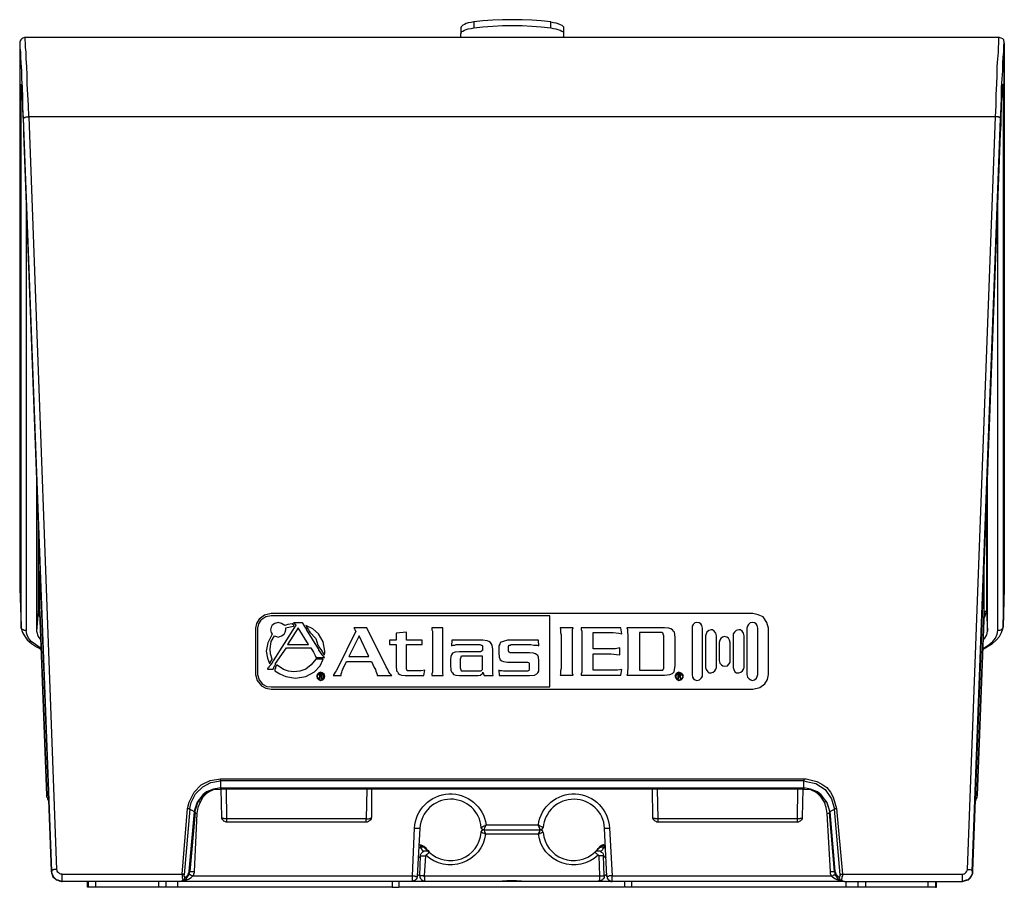
# Model space of a CAD drawing. Units: inches. Extents: x 120.3 to 186.2, y 2.3 to 53.6.
# Drawn here: x 142.9 to 146.6, y 41.8 to 45.1 of the extents above; entities that cross this region are included whole.
import ezdxf

# ---------------------------------------------------------------- set-up
doc = ezdxf.new("R2010")
doc.units = ezdxf.units.IN
doc.header["$MEASUREMENT"] = 0

msp = doc.modelspace()

# ---------------------------------------------------------------- linework, layer by layer
for points in [[(144.5951, 45.0662), (144.5848, 45.0642), (144.5745, 45.0621), (144.5662, 45.0601), (144.56, 45.0559), (144.5538, 45.0539), (144.5497, 45.0497), (144.5477, 45.0477), (144.5456, 45.0435), (144.5456, 45.0209)], [(144.5477, 45.0065), (144.5456, 45.0106), (144.5456, 45.0209), (144.5477, 45.025), (144.5497, 45.0291), (144.5538, 45.0312), (144.56, 45.0353), (144.5662, 45.0374), (144.5745, 45.0394), (144.5848, 45.0415), (144.5951, 45.0435)], [(144.5456, 45.0435), (144.5456, 45.0332)], [(144.8876, 45.0435), (144.8876, 45.0662), (144.8505, 45.0703), (144.8155, 45.0724), (144.7784, 45.0745), (144.7413, 45.0745), (144.7042, 45.0745), (144.6671, 45.0724), (144.6301, 45.0703), (144.5951, 45.0662), (144.5951, 45.0435), (144.6301, 45.0477), (144.6671, 45.0497), (144.7042, 45.0518), (144.7413, 45.0518), (144.7784, 45.0518), (144.8155, 45.0497), (144.8505, 45.0477), (144.8876, 45.0435), (144.8979, 45.0415), (144.9061, 45.0394), (144.9143, 45.0374), (144.9226, 45.0353), (144.9288, 45.0312), (144.9329, 45.0291), (144.935, 45.025), (144.935, 45.0209), (144.935, 45.0106), (144.9329, 45.0065)], [(144.8876, 45.0662), (144.8979, 45.0642), (144.9061, 45.0621), (144.9143, 45.0601), (144.9226, 45.0559), (144.9288, 45.0539), (144.9329, 45.0497), (144.935, 45.0477), (144.935, 45.0435), (144.935, 45.0209)], [(146.5932, 44.6995), (146.5953, 44.7407), (146.5973, 44.7799), (146.5973, 44.8169), (146.5994, 44.8499), (146.6014, 44.8808), (146.6014, 44.9097), (146.6035, 44.9323), (146.6056, 44.9509), (146.6056, 44.9673), (146.6056, 44.9776), (146.6076, 44.9838), (146.6076, 44.9859), (146.6076, 44.9838), (146.6076, 44.9756), (146.6076, 44.9653), (146.6076, 42.9197), (146.6076, 44.9653), (146.6076, 44.9715), (146.6076, 44.9817), (146.6076, 44.9879), (146.6076, 44.99), (146.6056, 44.9941), (146.6056, 44.9983), (146.6014, 45.0024), (146.5953, 45.0044), (146.5891, 45.0065), (142.8935, 45.0065), (142.8915, 45.0065), (142.8853, 45.0044), (142.8812, 45.0024), (142.8771, 44.9983), (142.875, 44.9941), (142.875, 44.992), (142.873, 44.99), (142.873, 44.9879), (142.873, 44.9859), (142.873, 44.9797), (142.873, 44.9694), (142.873, 44.9653), (142.873, 42.9197), (142.8791, 42.7735), (142.8791, 44.8169), (142.8791, 44.8252), (142.8791, 44.8293), (142.8791, 44.8252), (142.8812, 44.8149), (142.8812, 44.8025), (142.8812, 44.784), (142.8832, 44.7613), (142.8832, 44.7366), (142.8853, 44.7078), (142.8874, 44.6769), (142.8874, 44.6439), (142.9924, 41.8445)], [(143.0336, 41.8321), (143.0295, 41.8321), (143.0254, 41.8342), (143.0233, 41.8362), (143.0192, 41.8383), (143.0171, 41.8403), (143.0151, 41.8445), (143.0151, 41.8486), (143.013, 41.8507), (143.011, 41.8507), (143.0068, 41.8507), (143.0027, 41.8507), (143.0007, 41.8486), (142.9986, 41.8486), (142.9965, 41.8466), (142.9945, 41.8445), (142.9924, 41.8445), (142.9945, 41.8362), (142.9965, 41.83), (142.9986, 41.8218), (143.0048, 41.8177), (143.011, 41.8115), (143.0171, 41.8095), (143.0233, 41.8074), (143.0316, 41.8053), (143.0336, 41.8053), (143.0254, 41.8074), (143.0192, 41.8095), (143.013, 41.8115), (143.0068, 41.8177), (143.0007, 41.8218), (142.9986, 41.83), (142.9945, 41.8362), (142.9945, 41.8445), (142.8874, 44.6995), (142.8894, 44.7016), (142.8915, 44.7036), (142.8935, 44.7036), (142.8956, 44.7057), (142.8997, 44.7057), (142.9038, 44.7057), (142.9079, 44.7057), (142.9059, 44.749), (142.9038, 44.7902), (142.9018, 44.8293), (142.9018, 44.8643), (142.8997, 44.8973), (142.8977, 44.9261), (142.8977, 44.9509), (142.8956, 44.9694), (142.8956, 44.9859), (142.8935, 44.9983), (142.8935, 45.0044), (142.8935, 45.0065)], [(146.4676, 41.8507), (146.5746, 44.7057), (146.5767, 44.749), (146.5767, 44.7902), (146.5788, 44.8293), (146.5808, 44.8643), (146.5808, 44.8973), (146.5829, 44.9261), (146.585, 44.9509), (146.585, 44.9694), (146.587, 44.9859), (146.587, 44.9983), (146.587, 45.0044), (146.5891, 45.0065)], [(142.8874, 44.6995), (142.8853, 44.7407), (142.8853, 44.7799), (142.8832, 44.8169), (142.8812, 44.8499), (142.8812, 44.8808), (142.8791, 44.9097), (142.8771, 44.9323), (142.8771, 44.9509), (142.875, 44.9673), (142.875, 44.9776), (142.875, 44.9838), (142.873, 44.9859), (142.873, 44.9838), (142.873, 44.9756), (142.873, 44.9653), (142.873, 42.9197), (142.873, 42.9177), (142.8791, 42.7715), (142.8791, 42.7653), (142.8832, 42.7488), (142.8915, 42.7364), (142.9018, 42.722), (142.9183, 42.7076), (142.9368, 42.6952), (142.9553, 42.6849)], [(142.873, 44.9653), (142.873, 44.9653)], [(146.6076, 44.9653), (146.6076, 44.9653)], [(142.8812, 44.8087), (142.8791, 44.8087), (142.8791, 44.8128), (142.8791, 44.8169)], [(146.4881, 41.8445), (146.5932, 44.6439), (146.5953, 44.6769), (146.5953, 44.7078), (146.5973, 44.7366), (146.5973, 44.7613), (146.5994, 44.784), (146.5994, 44.8025), (146.6014, 44.8149), (146.6014, 44.8252), (146.6014, 44.8293), (146.6035, 44.8293), (146.6035, 44.8252), (146.6035, 44.8169), (146.6035, 44.8128), (146.6014, 44.8087)], [(146.6035, 44.8169), (146.6035, 42.7735), (146.6035, 42.7715), (146.6014, 42.7673), (146.5994, 42.7632), (146.5973, 42.7612), (146.5953, 42.7591), (146.5911, 42.757), (146.587, 42.757), (146.5829, 42.757), (146.5829, 44.3803)], [(145.9649, 41.8445), (145.9649, 41.8424), (145.9629, 41.8424), (145.9649, 41.8342), (145.967, 41.828), (145.9711, 41.8218), (145.9752, 41.8156), (145.9814, 41.8115), (145.9876, 41.8095), (145.9937, 41.8074), (146.002, 41.8053), (146.449, 41.8053), (146.4572, 41.8074), (146.4655, 41.8095), (146.4717, 41.8115), (146.4778, 41.8177), (146.482, 41.8218), (146.4861, 41.83), (146.4881, 41.8362), (146.4881, 41.8445), (146.4861, 41.8445), (146.5932, 44.6995), (146.5932, 44.7016), (146.5911, 44.7036), (146.587, 44.7036), (146.585, 44.7057), (146.5808, 44.7057), (146.5788, 44.7057), (146.5746, 44.7057), (142.9079, 44.7057), (143.013, 41.8507)], [(142.8977, 44.3803), (142.8977, 42.757)], [(142.9368, 43.3297), (142.9368, 42.7549), (142.943, 42.7344), (142.9533, 42.72)], [(146.5273, 42.72), (146.5335, 42.7282), (146.5417, 42.7405), (146.5438, 42.7549), (146.5438, 43.3297)], [(142.943, 43.1834), (142.943, 42.8291), (142.9368, 42.7549)], [(146.5396, 43.1834), (146.5396, 42.8291), (146.5438, 42.7549)], [(142.9512, 42.8044), (142.9492, 42.8085), (142.943, 42.8291), (142.9492, 42.8291), (142.9492, 42.8271), (142.976, 42.1308), (142.9492, 42.8291), (142.9492, 42.9815)], [(146.5314, 42.8044), (146.5335, 42.8085), (146.5396, 42.8291), (146.5314, 42.8291), (146.5314, 42.9815)], [(142.873, 42.9197), (142.873, 42.9197)], [(146.5252, 42.6849), (146.5396, 42.6932), (146.5602, 42.7055), (146.5767, 42.72), (146.5891, 42.7344), (146.5973, 42.7488), (146.6014, 42.7632), (146.6035, 42.7735), (146.6076, 42.9197), (146.6076, 42.9177), (146.6035, 42.7715)], [(146.6076, 42.9197), (146.6076, 42.9197)], [(146.4984, 42.1102), (146.5005, 42.1143), (146.5025, 42.1205), (146.5046, 42.1226), (146.5046, 42.1246), (146.5046, 42.1288), (146.5046, 42.1308), (146.5314, 42.8271), (146.5314, 42.8291), (146.5046, 42.1308), (146.5005, 42.1205), (146.4984, 42.1205)], [(142.9553, 42.689), (142.9512, 42.6911), (142.9327, 42.7035), (142.9162, 42.7158), (142.9059, 42.7282), (142.8997, 42.7426), (142.8977, 42.757), (142.8935, 42.757), (142.8894, 42.757), (142.8874, 42.7591), (142.8832, 42.7612), (142.8812, 42.7632), (142.8791, 42.7673), (142.8791, 42.7715), (142.8791, 42.7735), (142.8791, 42.7715)], [(143.9112, 42.7735), (143.9112, 42.7735)], [(143.9132, 42.7756), (143.9132, 42.7756)], [(143.9173, 42.7818), (143.9173, 42.7818)], [(146.6035, 42.7735), (146.6035, 42.7735)], [(146.5252, 42.689), (146.5314, 42.6911), (146.5499, 42.7035), (146.5643, 42.7158), (146.5746, 42.7282), (146.5808, 42.7426), (146.5829, 42.757)], [(144.0018, 42.654), (144.0018, 42.654)], [(144.0245, 42.654), (144.0245, 42.654)], [(144.0265, 42.6664), (144.0265, 42.6664)], [(144.0265, 42.6664), (144.0265, 42.6664)], [(144.0286, 42.6643), (144.0286, 42.6643)], [(143.8246, 42.6252), (143.8246, 42.6252)], [(143.835, 42.6417), (143.835, 42.6417)], [(143.8432, 42.6293), (143.8432, 42.6293)], [(144.0245, 42.6479), (144.0245, 42.6479)], [(143.835, 42.6108), (143.835, 42.6108)], [(143.8411, 42.6108), (143.8411, 42.6108)], [(144.0142, 42.5984), (144.0142, 42.5984)], [(144.0142, 42.5943), (144.0142, 42.5943)], [(144.0183, 42.5819), (144.0183, 42.5819)], [(145.3737, 42.5984), (145.3737, 42.5984)], [(145.3737, 42.5943), (145.3737, 42.5943)], [(145.3779, 42.5819), (145.3779, 42.5819)], [(143.4992, 41.8198), (143.5054, 41.8239), (143.5095, 41.828), (143.5115, 41.8321), (143.5156, 41.8383), (143.5156, 41.8445), (143.5362, 42.069), (143.5177, 42.0793), (143.5177, 42.0814), (143.5239, 42.104), (143.5403, 42.137), (143.5671, 42.1638), (143.598, 42.1802), (143.6351, 42.1864), (143.6351, 42.1885), (143.6351, 42.1906), (143.6351, 42.1926), (143.6351, 42.1947)], [(143.5095, 42.0814), (143.5156, 42.1061), (143.5342, 42.1432), (143.561, 42.172), (143.596, 42.1885), (143.6351, 42.1947), (145.8475, 42.1947), (145.8557, 42.1947), (145.897, 42.1843), (145.9155, 42.1741), (145.934, 42.1617), (145.9484, 42.1432), (145.9587, 42.1246), (145.9711, 42.0814)], [(145.9484, 41.8424), (145.9505, 41.8424), (145.9546, 41.8424), (145.9587, 41.8424), (145.9608, 41.8424), (145.9629, 41.8424), (145.9443, 42.0669), (145.9464, 42.069), (145.9443, 42.0752), (145.934, 42.1061), (145.9134, 42.1329), (145.899, 42.1452), (145.8722, 42.1555), (145.8475, 42.1596), (145.8475, 42.1864), (143.6351, 42.1864), (143.6351, 42.1596), (143.6084, 42.1555), (143.5816, 42.1452), (143.5671, 42.1329), (143.5466, 42.1061), (143.5362, 42.0752), (143.5362, 42.069), (143.5362, 42.0669), (143.5383, 42.0669), (143.5177, 41.8424), (143.5198, 41.8424), (143.5239, 41.8424), (143.5259, 41.8424), (143.5301, 41.8424), (143.5342, 41.8424)], [(145.8475, 42.1947), (145.8475, 42.1926), (145.8475, 42.1906), (145.8475, 42.1885), (145.8475, 42.1864), (145.8557, 42.1843), (145.8928, 42.1761), (145.9278, 42.1535), (145.9525, 42.1184), (145.9629, 42.0793), (145.9464, 42.069), (145.9649, 41.8445), (145.967, 41.8383), (145.969, 41.8321), (145.9732, 41.828), (145.9773, 41.8239), (145.9814, 41.8198)], [(142.976, 42.1308), (142.976, 42.1308)], [(142.9821, 42.1308), (142.976, 42.1308), (142.976, 42.1288), (142.976, 42.1246), (142.978, 42.1226), (142.976, 42.1246), (142.976, 42.1288), (142.976, 42.1308)], [(142.976, 42.1308), (142.976, 42.1308)], [(143.6228, 42.1555), (143.6125, 42.1555), (143.6001, 42.1514), (143.5919, 42.1452), (143.5816, 42.1391), (143.5671, 42.1246), (143.5569, 42.1061), (143.5486, 42.0855), (143.5445, 42.0628), (143.5342, 41.8424), (143.5342, 41.8403), (143.5342, 41.8383), (143.5342, 41.8362), (143.5321, 41.8342), (143.5321, 41.8321), (143.5321, 41.83), (143.5321, 41.828), (143.5301, 41.8259), (144.3623, 41.8259), (144.3643, 41.8259), (144.3685, 41.8259), (144.3726, 41.8259), (144.3746, 41.8239), (144.3767, 41.8239), (144.3788, 41.8239), (144.3808, 41.8239)], [(143.5383, 42.0669), (143.5383, 42.0731), (143.5486, 42.104), (143.5671, 42.1308), (143.5816, 42.1411), (143.6084, 42.1535), (143.6331, 42.1555), (143.6351, 42.1555), (143.6351, 42.1576), (143.6351, 42.1596), (145.8475, 42.1596), (145.8475, 42.1576), (145.8475, 42.1555), (145.8722, 42.1535), (145.899, 42.1411), (145.9134, 42.1308), (145.934, 42.104), (145.9443, 42.0731), (145.9443, 42.0669)], [(145.8475, 42.1555), (143.6351, 42.1555)], [(143.6372, 42.1555), (143.6372, 42.1555)], [(144.2078, 42.1555), (144.2078, 42.0484), (144.2057, 42.0443), (144.2057, 42.0422), (144.2037, 42.0381), (144.2016, 42.0361), (144.1975, 42.034), (144.1954, 42.0319), (144.1913, 42.0299), (144.1872, 42.0299), (143.6599, 42.0299), (143.6557, 42.0299), (143.6516, 42.0319), (143.6475, 42.034), (143.6454, 42.0361), (143.6434, 42.0381), (143.6413, 42.0422), (143.6392, 42.0443), (143.6392, 42.0484), (143.6372, 42.1555)], [(143.6557, 42.1555), (143.6578, 42.0422), (143.6557, 42.0422), (143.6516, 42.0422), (143.6475, 42.0443), (143.6454, 42.0443), (143.6413, 42.0443), (143.6413, 42.0463), (143.6392, 42.0484)], [(144.1893, 42.1555), (144.1872, 42.0422), (144.1913, 42.0422), (144.1954, 42.0422), (144.1995, 42.0443), (144.2016, 42.0443), (144.2037, 42.0443), (144.2057, 42.0463), (144.2078, 42.0484)], [(145.8434, 42.1555), (145.8413, 42.0484), (145.8413, 42.0443), (145.8413, 42.0422), (145.8393, 42.0381), (145.8352, 42.0361), (145.8331, 42.034), (145.8289, 42.0319), (145.8269, 42.0299), (145.8228, 42.0299), (145.2934, 42.0299), (145.2893, 42.0299), (145.2872, 42.0319), (145.2831, 42.034), (145.281, 42.0361), (145.2769, 42.0381), (145.2769, 42.0422), (145.2748, 42.0443), (145.2748, 42.0484), (145.2728, 42.1555)], [(145.2913, 42.1555), (145.2934, 42.0422), (145.2893, 42.0422), (145.2851, 42.0422), (145.2831, 42.0443), (145.279, 42.0443), (145.2769, 42.0443), (145.2748, 42.0463), (145.2748, 42.0484)], [(145.8413, 42.0484), (145.8413, 42.0463), (145.8393, 42.0443), (145.8372, 42.0443), (145.8331, 42.0443), (145.831, 42.0422), (145.8269, 42.0422), (145.8228, 42.0422), (145.8248, 42.1555)], [(145.8434, 42.1555), (145.8434, 42.1555)], [(145.9258, 42.1061), (145.9134, 42.1246), (145.899, 42.1391), (145.8866, 42.1473)], [(146.5046, 42.1308), (146.5046, 42.1308)], [(142.976, 42.1246), (142.978, 42.1226), (142.978, 42.1205), (142.978, 42.1184), (142.9801, 42.1143), (142.9821, 42.1123), (142.9821, 42.1102)], [(143.5569, 42.1061), (143.5507, 42.1081)], [(146.002, 41.8053), (145.1203, 41.8053), (145.1203, 41.8074), (145.1203, 41.8095), (145.1203, 41.8115), (145.1203, 41.8156), (145.1203, 41.8177), (145.1203, 41.8218), (145.1203, 41.8259), (145.9505, 41.8259), (145.9505, 41.828), (145.9505, 41.83), (145.9484, 41.8321), (145.9484, 41.8342), (145.9484, 41.8362), (145.9484, 41.8383), (145.9484, 41.8403), (145.9484, 41.8424), (145.9361, 42.0628), (145.9319, 42.0855), (145.9258, 42.1061), (145.9299, 42.1081)], [(143.4786, 41.8053), (143.0336, 41.8053), (143.0336, 41.8074), (143.0336, 41.8115), (143.0336, 41.8136), (143.0336, 41.8177), (143.0336, 41.8239), (143.0336, 41.828), (143.0336, 41.8321), (143.4889, 41.8321), (143.5095, 42.0814), (143.5115, 42.0814), (143.5156, 42.0814), (143.5156, 42.0793), (143.5177, 42.0793), (143.4971, 41.83)], [(143.5362, 42.069), (143.5362, 42.069)], [(143.5445, 42.0628), (143.5383, 42.0628), (143.5362, 42.0628)], [(143.5383, 42.0669), (143.5383, 42.0669)], [(145.9443, 42.0628), (145.9361, 42.0628)], [(145.9443, 42.0669), (145.9443, 42.0669)], [(145.9464, 42.069), (145.9464, 42.069)], [(145.9855, 41.83), (145.9629, 42.0793), (145.9649, 42.0793), (145.967, 42.0814), (145.969, 42.0814), (145.9711, 42.0814), (145.9937, 41.8321), (146.449, 41.8321)], [(144.1872, 42.0299), (144.1872, 42.0319), (144.1872, 42.034), (144.1872, 42.0361), (144.1872, 42.0381), (144.1872, 42.0402), (144.1872, 42.0422), (143.6578, 42.0422), (143.6578, 42.0402), (143.6578, 42.0381), (143.6578, 42.0361), (143.6578, 42.034), (143.6578, 42.0319), (143.6578, 42.0299)], [(145.8228, 42.0299), (145.8228, 42.0319), (145.8228, 42.034), (145.8228, 42.0361), (145.8228, 42.0381), (145.8228, 42.0402), (145.8228, 42.0422), (145.2934, 42.0422), (145.2934, 42.0402), (145.2934, 42.0381), (145.2934, 42.0361), (145.2934, 42.034), (145.2934, 42.0319), (145.2934, 42.0299)], [(145.0998, 41.8239), (145.0915, 42.0072), (145.0936, 42.0072), (145.0956, 42.0072), (145.0998, 42.0072), (145.1039, 42.0072), (145.1059, 42.0072), (145.11, 42.0072), (145.1203, 41.8259), (145.1162, 41.8259), (145.1121, 41.8259), (145.11, 41.8259), (145.1059, 41.8239), (145.1039, 41.8239), (145.1018, 41.8239), (145.0998, 41.8239), (145.1018, 41.8218), (145.1018, 41.8177), (145.1039, 41.8136), (145.1059, 41.8115), (145.11, 41.8095), (145.1121, 41.8074), (145.1162, 41.8053), (145.1203, 41.8053), (144.3623, 41.8053), (143.4786, 41.8053), (143.4868, 41.8074), (143.493, 41.8095), (143.4992, 41.8115), (143.5054, 41.8156), (143.5095, 41.8218), (143.5136, 41.828), (143.5156, 41.8342), (143.5177, 41.8424), (143.5156, 41.8424), (143.5156, 41.8445)], [(144.3849, 41.8939), (144.387, 41.896), (144.3911, 41.8981), (144.3932, 41.9001), (144.3932, 41.9022), (144.3932, 41.9063), (144.3952, 41.9104), (144.3973, 41.9125), (144.3993, 41.9145), (144.4014, 41.9166), (144.4035, 41.9186), (144.4076, 41.9207), (144.4117, 41.9207), (144.4138, 41.9207), (144.4179, 41.9207), (144.42, 41.9207), (144.4241, 41.9186), (144.4261, 41.9166), (144.4261, 41.9145), (144.4241, 41.9145), (144.422, 41.9125), (144.422, 41.9104), (144.42, 41.9083), (144.4159, 41.9063), (144.4138, 41.9042), (144.4117, 41.9022), (144.4076, 41.8259), (144.4056, 41.8259), (144.4014, 41.8259), (144.3993, 41.8259), (144.3952, 41.8259), (144.3932, 41.8259), (144.3911, 41.8259), (144.3911, 41.8218), (144.3911, 41.8198), (144.3932, 41.8156), (144.3952, 41.8136), (144.3973, 41.8115), (144.4014, 41.8095), (144.4035, 41.8074), (144.4076, 41.8074), (144.4097, 41.8053), (144.4056, 41.8053), (144.4014, 41.8053), (144.3932, 41.8053), (144.3849, 41.8053), (144.3746, 41.8053), (144.3643, 41.8053), (144.3623, 41.8053), (144.3623, 41.8074), (144.3623, 41.8095), (144.3623, 41.8115), (144.3623, 41.8156), (144.3623, 41.8177), (144.3623, 41.8218), (144.3623, 41.8259), (144.3705, 42.0072), (144.3746, 42.0072), (144.3788, 42.0072), (144.3808, 42.0072), (144.3849, 42.0072), (144.387, 42.0072), (144.389, 42.0072), (144.3911, 42.0072), (144.3808, 41.8239), (144.3808, 41.8218), (144.3788, 41.8177), (144.3767, 41.8136), (144.3746, 41.8115), (144.3726, 41.8095), (144.3685, 41.8074), (144.3643, 41.8053), (144.3623, 41.8053)], [(144.6239, 41.9907), (144.6239, 41.9907)], [(144.8587, 41.9907), (144.8587, 41.9907)], [(144.387, 41.9433), (144.3932, 41.9433), (144.3932, 41.9413), (144.3932, 41.9392), (144.3932, 41.9372), (144.3932, 41.933), (144.387, 41.933)], [(144.3952, 41.9433), (144.3973, 41.9413), (144.3993, 41.9413), (144.4014, 41.9413), (144.4035, 41.9392), (144.4056, 41.9392), (144.4076, 41.9372), (144.4097, 41.9351), (144.4117, 41.933), (144.4159, 41.9269), (144.422, 41.9228), (144.4261, 41.9166), (144.4138, 41.9269), (144.4056, 41.9351), (144.4014, 41.9351), (144.3973, 41.9351), (144.3952, 41.9351), (144.3932, 41.933), (144.3952, 41.931), (144.3973, 41.9269), (144.3993, 41.9248), (144.3993, 41.9228), (144.4014, 41.9207), (144.4035, 41.9207), (144.4035, 41.9186), (144.4056, 41.9207)], [(144.4014, 41.9351), (144.3993, 41.9392), (144.3973, 41.9413), (144.3952, 41.9413), (144.3932, 41.9433), (144.3952, 41.9433), (144.3973, 41.9413), (144.3993, 41.9413), (144.4014, 41.9413), (144.4035, 41.9392), (144.4035, 41.9372), (144.4056, 41.9372), (144.4056, 41.9351), (144.4076, 41.9351), (144.4097, 41.9351), (144.4117, 41.9351), (144.4117, 41.933)], [(145.0853, 41.9433), (145.0832, 41.9413), (145.0812, 41.9413), (145.0791, 41.9413), (145.0771, 41.9392), (145.075, 41.9392), (145.073, 41.9372), (145.0709, 41.9351), (145.0709, 41.933), (145.0647, 41.9269), (145.0606, 41.9228), (145.0544, 41.9166), (145.0668, 41.9269), (145.075, 41.9351), (145.0791, 41.9351)], [(145.0771, 41.9207), (145.0771, 41.9186), (145.0791, 41.9207), (145.0812, 41.9228), (145.0832, 41.9248), (145.0853, 41.9269), (145.0874, 41.931), (145.0894, 41.933), (145.0832, 41.9351), (145.0791, 41.9351), (145.0812, 41.9392), (145.0832, 41.9413), (145.0853, 41.9413), (145.0874, 41.9433), (145.0853, 41.9433), (145.0853, 41.9413), (145.0832, 41.9413), (145.0812, 41.9413), (145.0791, 41.9413), (145.0791, 41.9392), (145.0771, 41.9372), (145.075, 41.9372), (145.075, 41.9351), (145.073, 41.9351), (145.0709, 41.9351), (145.0709, 41.933)], [(145.0956, 41.933), (145.0894, 41.933), (145.0894, 41.9372), (145.0894, 41.9392), (145.0874, 41.9413), (145.0874, 41.9433), (145.0936, 41.9433)], [(145.1183, 41.8053), (145.1059, 41.8053), (145.0956, 41.8053), (145.0874, 41.8053), (145.0812, 41.8053), (145.075, 41.8053), (145.073, 41.8053), (145.0709, 41.8053), (144.7949, 41.8053), (144.7578, 41.8074), (144.7207, 41.8074), (144.6857, 41.8053), (144.4097, 41.8053), (144.4097, 41.8074), (144.4097, 41.8095), (144.4097, 41.8115), (144.4097, 41.8136), (144.4097, 41.8156), (144.4097, 41.8198), (144.4076, 41.8218), (144.4076, 41.8259), (145.073, 41.8259), (145.0709, 41.9022), (145.0668, 41.9042), (145.0647, 41.9063), (145.0627, 41.9083), (145.0606, 41.9104), (145.0585, 41.9125), (145.0565, 41.9145), (145.0544, 41.9166), (145.0565, 41.9186), (145.0606, 41.9207), (145.0647, 41.9207), (145.0668, 41.9207), (145.0709, 41.9207), (145.073, 41.9207), (145.0771, 41.9186), (145.0791, 41.9166), (145.0832, 41.9145), (145.0853, 41.9125), (145.0853, 41.9104), (145.0874, 41.9063), (145.0874, 41.9022), (145.0894, 41.9001), (145.0915, 41.8981), (145.0936, 41.896), (145.0977, 41.8939)], [(144.3808, 41.83), (144.3849, 41.83), (144.389, 41.828), (144.3911, 41.828), (144.3911, 41.8259), (144.3932, 41.9022), (144.3952, 41.9022), (144.3973, 41.9022), (144.3993, 41.9022), (144.4014, 41.9022), (144.4035, 41.9022), (144.4076, 41.9022), (144.4117, 41.9022)], [(145.0998, 41.83), (145.0977, 41.83), (145.0936, 41.828), (145.0915, 41.828), (145.0894, 41.8259), (145.0874, 41.9022), (145.0853, 41.9022), (145.0832, 41.9022), (145.0791, 41.9022), (145.0771, 41.9022), (145.073, 41.9022), (145.0709, 41.9022)], [(143.4889, 41.8074), (143.4971, 41.8074), (143.5136, 41.8136), (143.5239, 41.8198), (143.5301, 41.8259), (143.528, 41.8259), (143.5239, 41.828), (143.5198, 41.83), (143.5177, 41.83), (143.5156, 41.83)], [(145.9937, 41.8074), (145.9834, 41.8074), (145.967, 41.8136), (145.9567, 41.8198), (145.9505, 41.8259), (145.9546, 41.8259), (145.9587, 41.828), (145.9608, 41.83), (145.9629, 41.83), (145.967, 41.83)], [(143.1345, 41.7827), (143.1304, 41.7827), (143.1304, 41.8053)], [(143.427, 41.8053), (143.427, 41.7827), (143.425, 41.7827), (143.4229, 41.7827), (143.4188, 41.7827), (143.4147, 41.7827), (143.4106, 41.7827), (143.4003, 41.7827), (143.1613, 41.7827), (143.1511, 41.7827), (143.1469, 41.7827), (143.1428, 41.7827), (143.1387, 41.7827), (143.1366, 41.7827), (143.1345, 41.7827), (143.1345, 41.8053)], [(143.1613, 41.7827), (143.1613, 41.8053)], [(143.4003, 41.7827), (143.4003, 41.8053)], [(144.286, 41.8053), (144.286, 41.7827), (143.4724, 41.7827), (143.4559, 41.7827), (143.4477, 41.7827), (143.4394, 41.7827), (143.4353, 41.7827), (143.4312, 41.7827), (143.427, 41.7827)], [(143.4724, 41.7827), (143.4724, 41.8053)], [(143.493, 41.8095), (143.493, 41.8095)], [(144.286, 41.7827), (144.2964, 41.7827), (144.3005, 41.7827), (144.3046, 41.7827), (144.3087, 41.7827), (144.3108, 41.7827), (144.3128, 41.7827), (144.3128, 41.8053)], [(145.1945, 41.7827), (145.1842, 41.7827), (145.1801, 41.7827), (145.176, 41.7827), (145.1718, 41.7827), (145.1698, 41.7827), (145.1677, 41.7827), (145.1677, 41.8053)], [(146.0535, 41.7827), (146.0514, 41.7827), (146.0473, 41.7827), (146.0411, 41.7827), (146.0349, 41.7827), (146.0267, 41.7827), (146.0081, 41.7827), (145.1945, 41.7827), (145.1945, 41.8053)], [(145.9876, 41.8095), (145.9876, 41.8095)], [(146.0081, 41.7827), (146.0081, 41.8053)], [(146.0823, 41.7827), (146.07, 41.7827), (146.0659, 41.7827), (146.0617, 41.7827), (146.0596, 41.7827), (146.0555, 41.7827), (146.0535, 41.7827), (146.0535, 41.8053)], [(146.346, 41.8053), (146.346, 41.7827), (146.3439, 41.7827), (146.3419, 41.7827), (146.3377, 41.7827), (146.3336, 41.7827), (146.3295, 41.7827), (146.3192, 41.7827), (146.0823, 41.7827), (146.0823, 41.8053)], [(146.3192, 41.7827), (146.3192, 41.8053)], [(146.346, 41.7827), (146.3501, 41.7827), (146.3501, 41.8053)], [(146.449, 41.8053), (146.449, 41.8053)], [(145.1657, 41.7827), (144.3149, 41.7827)]]:
    msp.add_lwpolyline(points)
for points in [[(145.6538, 42.8209), (143.8267, 42.8209), (143.802, 42.8147), (143.7814, 42.8003), (143.7711, 42.7838), (143.7669, 42.7653), (143.7669, 42.5902), (143.7732, 42.5675), (143.7896, 42.5469), (143.8061, 42.5387), (143.8267, 42.5346), (145.6538, 42.5346), (145.6806, 42.5407), (145.6992, 42.5552), (145.7095, 42.5716), (145.7136, 42.5902), (145.7136, 42.7653), (145.7074, 42.7879), (145.693, 42.8085), (145.6745, 42.8168)], [(144.8834, 42.8126), (143.8267, 42.8126), (143.8061, 42.8085), (143.7876, 42.7962), (143.7793, 42.7818), (143.7752, 42.7653), (143.7752, 42.5902), (143.7814, 42.5696), (143.7937, 42.5531), (143.8102, 42.5449), (143.8267, 42.5428), (144.8834, 42.5428)], [(143.8308, 42.7426), (143.8143, 42.7097), (143.8082, 42.6787), (143.8123, 42.652), (143.8205, 42.6314), (143.8226, 42.6334), (143.8226, 42.6355), (143.8287, 42.6458), (143.8308, 42.6458), (143.8308, 42.6479), (143.8246, 42.6685), (143.8226, 42.687), (143.8267, 42.7158), (143.8391, 42.7364), (143.8473, 42.7344), (143.8535, 42.7323), (143.8658, 42.7364), (143.8761, 42.7426), (143.8802, 42.7508), (143.8823, 42.7591), (143.8823, 42.7632), (143.8823, 42.7673), (143.8988, 42.7715), (143.9112, 42.7735), (143.9132, 42.7756), (143.9132, 42.7776), (143.9091, 42.7797), (143.9091, 42.7818), (143.907, 42.7818), (143.8906, 42.7797), (143.8782, 42.7756), (143.872, 42.7797), (143.8658, 42.7838), (143.8535, 42.7879), (143.8411, 42.7838), (143.8308, 42.7776), (143.8267, 42.7694), (143.8246, 42.7591), (143.8267, 42.7488)], [(143.9173, 42.7818), (143.9194, 42.7797), (143.9215, 42.7776), (143.9194, 42.7756), (143.9194, 42.7735), (143.9173, 42.7735), (143.835, 42.6417), (143.8329, 42.6396), (143.8267, 42.6293), (143.8246, 42.6272), (143.8246, 42.6252), (143.8205, 42.6211), (143.8184, 42.619), (143.8164, 42.6149), (143.8123, 42.6128), (143.8123, 42.6108), (143.8184, 42.6108), (143.835, 42.6108), (143.835, 42.6128), (143.837, 42.6128), (143.837, 42.6149), (143.837, 42.617), (143.8391, 42.6231), (143.8432, 42.6272), (143.8432, 42.6293), (143.8432, 42.6314), (143.8844, 42.6911), (143.9771, 42.6911), (143.9874, 42.6746), (143.9935, 42.6623), (143.9935, 42.6602), (143.9956, 42.6582), (143.9956, 42.6561), (143.9956, 42.654), (143.9997, 42.654), (144.0018, 42.654), (144.0245, 42.654), (144.0265, 42.654), (144.0286, 42.654), (144.0286, 42.6561), (144.0265, 42.6561), (144.0265, 42.6582), (144.0245, 42.6582), (144.0224, 42.6623), (144.0203, 42.6643), (144.0121, 42.6767), (144.008, 42.6829), (144.008, 42.6849), (144.0059, 42.687), (143.9606, 42.7612), (143.9606, 42.7632), (143.9585, 42.7653), (143.9524, 42.7756), (143.9503, 42.7776), (143.9503, 42.7797), (143.9462, 42.7859), (143.9112, 42.7859), (143.9153, 42.7818)], [(143.9297, 42.7673), (143.8885, 42.7035), (143.9688, 42.7035)], [(143.9606, 42.7715), (143.9688, 42.7591), (143.9709, 42.7549), (143.973, 42.7508), (143.9956, 42.7261), (144.0039, 42.7014), (144.0059, 42.6973), (144.008, 42.6952), (144.0183, 42.6808), (144.0265, 42.6664), (144.0286, 42.6643), (144.0306, 42.6726), (144.0306, 42.6787), (144.0245, 42.7138), (144.0059, 42.7447), (143.9853, 42.7632), (143.9585, 42.7756), (143.9606, 42.7735)], [(144.0945, 42.5984), (144.0965, 42.6046), (144.0986, 42.6108), (144.113, 42.6396), (144.2078, 42.6396), (144.2181, 42.617), (144.2222, 42.6087), (144.2242, 42.6025), (144.2263, 42.5964), (144.2284, 42.5902), (144.2284, 42.586), (144.284, 42.586), (144.2778, 42.5923), (144.2737, 42.5984), (144.2696, 42.6087), (144.2634, 42.619), (144.1893, 42.7673), (144.1398, 42.7673), (144.1419, 42.7653), (144.1439, 42.7612), (144.146, 42.757), (144.148, 42.7549), (144.078, 42.6128), (144.0739, 42.6046), (144.0698, 42.5984), (144.0657, 42.5923), (144.0616, 42.586), (144.0924, 42.586), (144.0924, 42.5923)], [(144.4385, 42.5984), (144.4364, 42.5923), (144.4364, 42.586), (144.4797, 42.586), (144.4776, 42.5943), (144.4776, 42.5984), (144.4776, 42.6067), (144.4776, 42.6149), (144.4776, 42.7673), (144.4364, 42.7673), (144.4364, 42.7591), (144.4385, 42.7549), (144.4385, 42.7467), (144.4385, 42.7385), (144.4385, 42.6149), (144.4385, 42.6067)], [(144.9699, 42.6128), (144.9699, 42.7405), (144.9699, 42.7508), (144.9699, 42.7549), (144.9699, 42.7612), (144.972, 42.7673), (144.9226, 42.7673), (144.9247, 42.7612), (144.9247, 42.7549), (144.9247, 42.7488), (144.9267, 42.7405), (144.9267, 42.6128), (144.9247, 42.6046), (144.9247, 42.5984), (144.9247, 42.5923), (144.9226, 42.5881), (144.972, 42.5881), (144.9699, 42.5943), (144.9699, 42.5984), (144.9699, 42.6067)], [(145.1162, 42.687), (145.0483, 42.687), (145.0483, 42.7488), (145.1245, 42.7488), (145.145, 42.7467), (145.1574, 42.7447), (145.1533, 42.7673), (145.0029, 42.7673), (145.0029, 42.7612), (145.005, 42.7549), (145.005, 42.7488), (145.005, 42.7405), (145.005, 42.6128), (145.005, 42.6046), (145.005, 42.5984), (145.0029, 42.5923), (145.0029, 42.5881), (145.1533, 42.5881), (145.1574, 42.6087), (145.1409, 42.6067), (145.1245, 42.6067), (145.0483, 42.6067), (145.0483, 42.6685), (145.1162, 42.6685), (145.1368, 42.6664), (145.1492, 42.6643), (145.1492, 42.6911), (145.1327, 42.687)], [(145.349, 42.5943), (145.3552, 42.6005), (145.3572, 42.6087), (145.3593, 42.6231), (145.3593, 42.7323), (145.3572, 42.7508), (145.3531, 42.7549), (145.349, 42.7591), (145.3428, 42.7632), (145.3346, 42.7653), (145.3181, 42.7673), (145.176, 42.7673), (145.178, 42.7612), (145.178, 42.7549), (145.178, 42.7488), (145.1801, 42.7405), (145.1801, 42.6128), (145.178, 42.6046), (145.178, 42.5984), (145.178, 42.5923), (145.176, 42.5881), (145.3181, 42.5881), (145.3387, 42.5902)], [(145.4623, 42.5902), (145.4623, 42.7653), (145.4602, 42.7756), (145.4561, 42.7818), (145.4499, 42.7859), (145.4417, 42.7879), (145.4334, 42.7859), (145.4273, 42.7797), (145.4231, 42.7735), (145.4231, 42.7653), (145.4231, 42.5902), (145.4252, 42.5799), (145.4293, 42.5737), (145.4355, 42.5696), (145.4417, 42.5675), (145.452, 42.5696), (145.4582, 42.5757), (145.4623, 42.5819)], [(145.6724, 42.5902), (145.6724, 42.7653), (145.6704, 42.7756), (145.6662, 42.7818), (145.66, 42.7859), (145.6518, 42.7879), (145.6436, 42.7859), (145.6374, 42.7797), (145.6333, 42.7735), (145.6312, 42.7653), (145.6312, 42.5902), (145.6333, 42.5799), (145.6394, 42.5737), (145.6456, 42.5696), (145.6518, 42.5675), (145.66, 42.5696), (145.6683, 42.5757), (145.6704, 42.5819)], [(144.1213, 42.6582), (144.1975, 42.6582), (144.1604, 42.7364)], [(144.3087, 42.5943), (144.3149, 42.5902), (144.3211, 42.5881), (144.3355, 42.586), (144.4056, 42.586), (144.4097, 42.6067), (144.3952, 42.6046), (144.3788, 42.6046), (144.352, 42.6046), (144.3458, 42.6046), (144.3437, 42.6046), (144.3417, 42.6067), (144.3417, 42.6087), (144.3396, 42.6108), (144.3396, 42.617), (144.3396, 42.7035), (144.3993, 42.7035), (144.3993, 42.72), (144.3396, 42.72), (144.3396, 42.7508), (144.3005, 42.7467), (144.3005, 42.72), (144.2758, 42.72), (144.2758, 42.7035), (144.3005, 42.7035), (144.3005, 42.6231), (144.3026, 42.6046), (144.3067, 42.5984)], [(145.3037, 42.7488), (145.2233, 42.7488), (145.2233, 42.6067), (145.3037, 42.6067), (145.3098, 42.6067), (145.3119, 42.6067), (145.314, 42.6087), (145.314, 42.6108), (145.316, 42.6128), (145.316, 42.619), (145.316, 42.7364), (145.314, 42.7426), (145.314, 42.7447), (145.314, 42.7467), (145.3119, 42.7467), (145.3098, 42.7488)], [(145.5158, 42.617), (145.5158, 42.7364), (145.5138, 42.7467), (145.5076, 42.7549), (145.5014, 42.7591), (145.4953, 42.7591), (145.487, 42.757), (145.4788, 42.7508), (145.4767, 42.7447), (145.4746, 42.7364), (145.4746, 42.617), (145.4767, 42.6087), (145.4829, 42.6005), (145.487, 42.5964), (145.4953, 42.5964), (145.5035, 42.5984), (145.5097, 42.6046), (145.5138, 42.6108)], [(145.5674, 42.6437), (145.5674, 42.7117), (145.5653, 42.72), (145.5612, 42.7282), (145.555, 42.7323), (145.5467, 42.7344), (145.5385, 42.7323), (145.5323, 42.7261), (145.5282, 42.72), (145.5261, 42.7117), (145.5261, 42.6437), (145.5282, 42.6334), (145.5344, 42.6272), (145.5405, 42.6231), (145.5467, 42.6211), (145.5571, 42.6231), (145.5632, 42.6293), (145.5674, 42.6355)], [(145.6209, 42.617), (145.6209, 42.7364), (145.6189, 42.7467), (145.6127, 42.7549), (145.6065, 42.7591), (145.6003, 42.7591), (145.59, 42.757), (145.5838, 42.7508), (145.5797, 42.7447), (145.5797, 42.7364), (145.5797, 42.617), (145.5818, 42.6087), (145.5859, 42.6005), (145.5921, 42.5964), (145.6003, 42.5964), (145.6086, 42.5984), (145.6147, 42.6046), (145.6189, 42.6108)], [(144.5415, 42.586), (144.6115, 42.586), (144.6198, 42.5881), (144.6218, 42.5881), (144.6239, 42.5902), (144.628, 42.5923), (144.6301, 42.5984), (144.6342, 42.586), (144.6692, 42.586), (144.6671, 42.5943), (144.6671, 42.5984), (144.6671, 42.6067), (144.6671, 42.6149), (144.6671, 42.6849), (144.6651, 42.7014), (144.661, 42.7076), (144.6589, 42.7117), (144.6527, 42.7158), (144.6466, 42.7179), (144.6301, 42.72), (144.5126, 42.72), (144.5106, 42.6993), (144.5168, 42.7014), (144.523, 42.7014), (144.5291, 42.7035), (144.5374, 42.7035), (144.6177, 42.7035), (144.6239, 42.7014), (144.6259, 42.7014), (144.628, 42.6993), (144.628, 42.6973), (144.628, 42.6932), (144.628, 42.687), (144.628, 42.6808), (144.6259, 42.6808), (144.6259, 42.6787), (144.6239, 42.6787), (144.6218, 42.6767), (144.6177, 42.6767), (144.5415, 42.6767), (144.525, 42.6746), (144.5147, 42.6705), (144.5106, 42.6643), (144.5085, 42.6582), (144.5065, 42.6458), (144.5065, 42.6417), (144.5065, 42.6375), (144.5065, 42.6272), (144.5085, 42.6067), (144.5106, 42.6005), (144.5147, 42.5964), (144.5189, 42.5902), (144.5271, 42.5881)], [(144.7228, 42.6375), (144.7949, 42.6375), (144.799, 42.6375), (144.8031, 42.6355), (144.8052, 42.6334), (144.8052, 42.6314), (144.8052, 42.6252), (144.8052, 42.6149), (144.8052, 42.6087), (144.8052, 42.6067), (144.8031, 42.6046), (144.801, 42.6046), (144.799, 42.6025), (144.7949, 42.6025), (144.7207, 42.6025), (144.7084, 42.6025), (144.7022, 42.6046), (144.696, 42.6046), (144.6898, 42.6067), (144.6919, 42.586), (144.8072, 42.586), (144.8258, 42.5881), (144.834, 42.5923), (144.8381, 42.5964), (144.8422, 42.6025), (144.8422, 42.6128), (144.8422, 42.6417), (144.8402, 42.6561), (144.8381, 42.6623), (144.834, 42.6643), (144.8299, 42.6685), (144.8217, 42.6705), (144.8072, 42.6726), (144.7372, 42.6726), (144.7331, 42.6726), (144.731, 42.6746), (144.7289, 42.6746), (144.7289, 42.6767), (144.7269, 42.6787), (144.7269, 42.6829), (144.7269, 42.6911), (144.7269, 42.6973), (144.7289, 42.6993), (144.7289, 42.7014), (144.731, 42.7014), (144.7331, 42.7014), (144.7372, 42.7035), (144.8114, 42.7035), (144.8237, 42.7014), (144.8299, 42.7014), (144.8381, 42.7014), (144.8422, 42.6993), (144.8402, 42.72), (144.7228, 42.72), (144.7063, 42.7158), (144.696, 42.7117), (144.6939, 42.7055), (144.6898, 42.6993), (144.6898, 42.6829), (144.6898, 42.6726), (144.6919, 42.6561), (144.6939, 42.6499), (144.696, 42.6458), (144.7022, 42.6417), (144.7084, 42.6396)], [(144.5436, 42.6479), (144.5436, 42.6149), (144.5456, 42.6087), (144.5456, 42.6067), (144.5477, 42.6046), (144.5497, 42.6046), (144.5559, 42.6046), (144.6177, 42.6046), (144.6198, 42.6046), (144.6239, 42.6046), (144.6259, 42.6067), (144.628, 42.6087), (144.628, 42.6108), (144.628, 42.6149), (144.628, 42.6602), (144.5559, 42.6602), (144.5518, 42.6602), (144.5497, 42.6602), (144.5477, 42.6582), (144.5456, 42.6582), (144.5456, 42.6561), (144.5456, 42.654)], [(144.0245, 42.6479), (144.0224, 42.6479), (143.9997, 42.6479), (143.9977, 42.6479), (143.9956, 42.6479), (143.9791, 42.6272), (143.9585, 42.6108), (143.9359, 42.6025), (143.9132, 42.6005), (143.8926, 42.6025), (143.8741, 42.6087), (143.8494, 42.6252), (143.8473, 42.6252), (143.8473, 42.6231), (143.8432, 42.619), (143.8432, 42.6149), (143.8432, 42.6128), (143.8411, 42.6108), (143.8411, 42.6067), (143.8411, 42.6046), (143.8597, 42.5923), (143.8823, 42.5819), (143.9194, 42.5757), (143.9585, 42.5819), (143.9915, 42.6005), (144.0121, 42.6231)], [(144.0142, 42.5984), (144.008, 42.5964), (144.0039, 42.5923), (143.9997, 42.5881), (143.9997, 42.5819), (144.0018, 42.5757), (144.0059, 42.5716), (144.01, 42.5696), (144.0142, 42.5675), (144.0224, 42.5696), (144.0265, 42.5737), (144.0286, 42.5778), (144.0306, 42.5819), (144.0286, 42.5902), (144.0245, 42.5943), (144.0203, 42.5964)], [(144.0265, 42.5819), (144.0265, 42.5881), (144.0224, 42.5923), (144.0183, 42.5943), (144.0142, 42.5943), (144.01, 42.5943), (144.0059, 42.5902), (144.0039, 42.5881), (144.0018, 42.5819), (144.0039, 42.5778), (144.0059, 42.5737), (144.01, 42.5716), (144.0142, 42.5696), (144.0203, 42.5716), (144.0245, 42.5757), (144.0265, 42.5778)], [(144.0183, 42.5819), (144.0183, 42.584), (144.0203, 42.584), (144.0203, 42.586), (144.0203, 42.5881), (144.0203, 42.5902), (144.0183, 42.5902), (144.0162, 42.5902), (144.0142, 42.5902), (144.0121, 42.5902), (144.01, 42.5902), (144.01, 42.5737), (144.0121, 42.5737), (144.0121, 42.5819), (144.0142, 42.5819), (144.0162, 42.5819), (144.0162, 42.5799), (144.0183, 42.5799), (144.0183, 42.5778), (144.0183, 42.5757), (144.0183, 42.5737), (144.0224, 42.5737), (144.0203, 42.5757), (144.0203, 42.5778), (144.0203, 42.5799), (144.0203, 42.5819)], [(144.0183, 42.586), (144.0183, 42.5881), (144.0162, 42.5881), (144.0142, 42.5881), (144.0121, 42.5881), (144.0121, 42.584), (144.0142, 42.584), (144.0162, 42.584), (144.0183, 42.584)], [(145.3902, 42.5819), (145.3881, 42.5902), (145.384, 42.5943), (145.3799, 42.5964), (145.3737, 42.5984), (145.3675, 42.5964), (145.3634, 42.5923), (145.3593, 42.5881), (145.3593, 42.5819), (145.3613, 42.5757), (145.3655, 42.5716), (145.3696, 42.5696), (145.3737, 42.5675), (145.382, 42.5696), (145.3861, 42.5737), (145.3881, 42.5778)], [(145.3737, 42.5943), (145.3696, 42.5943), (145.3655, 42.5902), (145.3634, 42.5881), (145.3613, 42.5819), (145.3634, 42.5778), (145.3675, 42.5737), (145.3696, 42.5716), (145.3737, 42.5696), (145.3799, 42.5716), (145.384, 42.5757), (145.3861, 42.5778), (145.3881, 42.5819), (145.3861, 42.5881), (145.382, 42.5923), (145.3799, 42.5943)], [(145.3779, 42.5737), (145.382, 42.5737), (145.3799, 42.5757), (145.3799, 42.5778), (145.3799, 42.5799), (145.3799, 42.5819), (145.3779, 42.5819), (145.3799, 42.584), (145.3799, 42.586), (145.3799, 42.5881), (145.3799, 42.5902), (145.3779, 42.5902), (145.3757, 42.5902), (145.3737, 42.5902), (145.3716, 42.5902), (145.3696, 42.5902), (145.3696, 42.5737), (145.3716, 42.5737), (145.3716, 42.5819), (145.3737, 42.5819), (145.3757, 42.5819), (145.3757, 42.5799), (145.3779, 42.5799), (145.3779, 42.5778), (145.3779, 42.5757)], [(145.3737, 42.5881), (145.3716, 42.5881), (145.3716, 42.584), (145.3737, 42.584), (145.3757, 42.584), (145.3779, 42.584), (145.3779, 42.586), (145.3779, 42.5881), (145.3757, 42.5881)], [(144.8587, 42.0093), (144.8566, 42.0072), (144.8566, 42.0051), (144.8546, 42.0031), (144.8525, 42.0031), (144.8525, 42.001), (144.8505, 42.001), (144.8484, 42.001), (144.8464, 42.0051), (144.8464, 42.0072), (144.8422, 42.0134), (144.8402, 42.0155), (144.8402, 42.0175), (144.8402, 42.0196), (144.8422, 42.0196), (144.8422, 42.0175), (144.8464, 42.0155), (144.8525, 42.0134), (144.8546, 42.0113), (144.8566, 42.0093)], [(143.4889, 41.8321), (143.4889, 41.83), (143.4889, 41.8259), (143.4889, 41.8218), (143.4889, 41.8198), (143.4909, 41.8156), (143.4909, 41.8136), (143.493, 41.8115), (143.493, 41.8095), (143.4951, 41.8095), (143.4971, 41.8136), (143.4992, 41.8156), (143.4992, 41.8198), (143.4992, 41.8218), (143.4971, 41.8239), (143.4971, 41.8259), (143.4971, 41.828), (143.4971, 41.83), (143.4951, 41.83), (143.493, 41.8321), (143.4909, 41.8321)], [(145.9855, 41.83), (145.9876, 41.83), (145.9876, 41.8321), (145.9896, 41.8321), (145.9917, 41.8321), (145.9937, 41.8321), (145.9937, 41.83), (145.9937, 41.8259), (145.9917, 41.8218), (145.9917, 41.8198), (145.9917, 41.8156), (145.9896, 41.8136), (145.9896, 41.8115), (145.9876, 41.8095), (145.9855, 41.8095), (145.9834, 41.8136), (145.9834, 41.8156), (145.9814, 41.8198), (145.9834, 41.8218), (145.9834, 41.8239), (145.9855, 41.8259), (145.9855, 41.828)], [(146.4676, 41.8507), (146.4717, 41.8507), (146.4758, 41.8507), (146.4778, 41.8507), (146.482, 41.8486), (146.484, 41.8486), (146.4861, 41.8466), (146.4861, 41.8445), (146.4861, 41.8362), (146.484, 41.83), (146.4799, 41.8218), (146.4758, 41.8177), (146.4696, 41.8115), (146.4634, 41.8095), (146.4552, 41.8074), (146.449, 41.8053), (146.449, 41.8074), (146.449, 41.8115), (146.449, 41.8136), (146.449, 41.8177), (146.449, 41.8239), (146.449, 41.828), (146.449, 41.8321), (146.451, 41.8321), (146.4552, 41.8342), (146.4593, 41.8362), (146.4613, 41.8383), (146.4634, 41.8403), (146.4655, 41.8445), (146.4676, 41.8486)], [(145.0894, 41.8259), (145.0894, 41.8218), (145.0894, 41.8198), (145.0874, 41.8156), (145.0853, 41.8136), (145.0832, 41.8115), (145.0812, 41.8095), (145.0771, 41.8074), (145.075, 41.8074), (145.0709, 41.8053), (145.0709, 41.8074), (145.0709, 41.8095), (145.073, 41.8115), (145.073, 41.8136), (145.073, 41.8156), (145.073, 41.8198), (145.073, 41.8218), (145.073, 41.8259), (145.0771, 41.8259), (145.0791, 41.8259), (145.0832, 41.8259), (145.0853, 41.8259), (145.0874, 41.8259)]]:
    msp.add_lwpolyline(points, close=True)
for points in [[(144.3705, 42.0072, -0.909361), (144.6424, 42.0196), (144.8402, 42.0196, -0.915933), (145.11, 42.0072)], [(145.0668, 41.9042, -0.609856), (144.8402, 41.9846), (144.8422, 41.9846), (144.8422, 41.9866), (144.8422, 41.9887), (144.8464, 41.9948), (144.8464, 41.999), (144.8484, 42.001), (144.8505, 42.001), (144.8525, 42.001), (144.8525, 41.999), (144.8546, 41.999), (144.8566, 41.9969), (144.8566, 41.9948), (144.8566, 41.9928), (144.8587, 41.9907), (144.8566, 41.9907), (144.8546, 41.9907), (144.8505, 41.9887), (144.8464, 41.9866), (144.8443, 41.9846), (144.8422, 41.9846), (144.8402, 41.9846), (144.6404, 41.9846), (144.6383, 41.9846), (144.6363, 41.9866), (144.6342, 41.9866), (144.6301, 41.9887), (144.6259, 41.9907), (144.6239, 41.9907), (144.6239, 41.9928), (144.6239, 41.9948), (144.6259, 41.9969), (144.6259, 41.999), (144.628, 41.999), (144.6301, 42.001), (144.6321, 42.001), (144.6342, 42.001), (144.6321, 42.001), (144.6301, 42.001), (144.628, 42.0031), (144.6259, 42.0031), (144.6259, 42.0051), (144.6239, 42.0072), (144.6239, 42.0093), (144.6259, 42.0113), (144.6301, 42.0134), (144.6342, 42.0155), (144.6383, 42.0175), (144.6404, 42.0196), (144.6424, 42.0196), (144.6404, 42.0175), (144.6404, 42.0155), (144.6383, 42.0134), (144.6363, 42.0072), (144.6342, 42.0051), (144.6342, 42.001), (144.8484, 42.001), (144.8505, 42.001), (144.8525, 42.001), (144.8525, 41.999), (144.8546, 41.999), (144.8566, 41.9969), (144.8566, 41.9948), (144.8566, 41.9928), (144.8587, 41.9907, 0.632546), (145.0544, 41.9166)], [(144.4261, 41.9166, 0.630465), (144.6239, 41.9907), (144.6239, 41.9928), (144.6239, 41.9948), (144.6259, 41.9969), (144.6259, 41.999), (144.628, 41.999), (144.6301, 42.001), (144.6321, 42.001), (144.6342, 42.001), (144.6342, 41.999), (144.6363, 41.9948), (144.6383, 41.9887), (144.6383, 41.9866), (144.6404, 41.9846, -0.609855), (144.4138, 41.9042)]]:
    msp.add_lwpolyline(points, format="xyb")
for centre, radius, start, end in [((144.5076, 42.0005), 0.1166, 4.2995, 176.7137), ((144.975, 42.0002), 0.1167, 3.419, 175.5679)]:
    msp.add_arc(centre, radius, start, end)

doc.saveas('drawing.dxf')
